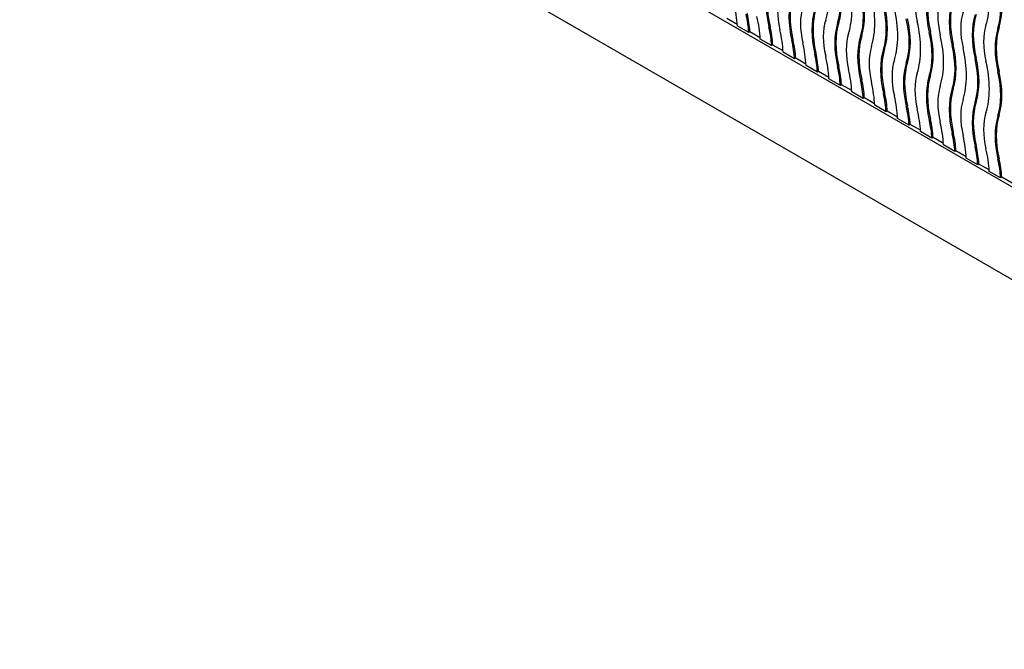
# Model space of a CAD drawing. Units: millimetres. Extents: x 0 to 835, y 0 to 1165.
# Drawn here: x 167 to 198, y 194 to 214 of the extents above; entities that cross this region are included whole.
import ezdxf
from ezdxf import colors
from ezdxf.entities.mleader import LeaderData, LeaderLine
from ezdxf.math import Vec2, Vec3

# ---------------------------------------------------------------- set-up
doc = ezdxf.new("R2010")
doc.units = ezdxf.units.MM
doc.layers.add('DV7_Défaut', color=7, linetype='Continuous')
doc.layers.add('Défaut', color=7, linetype='Continuous')

# ---------------------------------------------------------------- blocks, each defined once
blk = doc.blocks.new('_DOT')
at = {"color": 0}
blk.add_line((0, 0), (-1, 0), dxfattribs=at)
at = {"color": 0, "const_width": 0.333}
blk.add_lwpolyline([(-0.1665, 0, 1), (0.1665, 0, 1)], format="xyb", close=True, dxfattribs=at)
blk = doc.blocks.new('SE6')
at = {"layer": 'DV7_Défaut', "color": 7, "linetype": 'Continuous'}
for p, q in [((226.086, 189.533), (140.526, 238.931)), ((221.136, 195.249), (145.475, 238.931)), ((189.31, 213.746), (188.993, 213.929)), ((192.445, 213.806), (192.41, 213.786)), ((189.665, 213.5), (189.312, 213.704)), ((189.7, 213.52), (189.665, 213.5)), ((190.017, 213.338), (189.7, 213.52)), ((190.324, 213.68), (190.288, 213.66)), ((195.273, 213.524), (195.238, 213.504)), ((197.395, 213.65), (197.359, 213.63)), ((190.372, 213.092), (190.019, 213.295)), ((191.031, 213.272), (190.995, 213.251)), ((193.152, 213.398), (193.117, 213.378)), ((190.407, 213.112), (190.372, 213.092)), ((190.724, 212.929), (190.407, 213.112)), ((191.079, 212.683), (190.726, 212.887)), ((191.738, 212.864), (191.703, 212.843)), ((193.859, 212.99), (193.824, 212.969)), ((195.981, 213.116), (195.945, 213.096)), ((191.115, 212.704), (191.079, 212.683)), ((191.431, 212.521), (191.115, 212.704)), ((194.566, 212.582), (194.531, 212.561)), ((196.688, 212.708), (196.652, 212.687)), ((191.786, 212.275), (191.433, 212.479)), ((191.822, 212.296), (191.786, 212.275)), ((192.138, 212.113), (191.822, 212.296)), ((192.445, 212.455), (192.41, 212.435)), ((197.395, 212.299), (197.359, 212.279)), ((192.493, 211.867), (192.141, 212.071)), ((193.152, 212.047), (193.117, 212.027)), ((195.273, 212.173), (195.238, 212.153)), ((192.529, 211.887), (192.493, 211.867)), ((192.845, 211.705), (192.529, 211.887)), ((193.201, 211.459), (192.848, 211.662)), ((193.859, 211.639), (193.824, 211.618)), ((195.981, 211.765), (195.945, 211.745)), ((193.236, 211.479), (193.201, 211.459)), ((193.552, 211.296), (193.236, 211.479)), ((196.688, 211.357), (196.652, 211.336)), ((193.908, 211.05), (193.555, 211.254)), ((193.943, 211.071), (193.908, 211.05)), ((194.26, 210.888), (193.943, 211.071)), ((194.566, 211.231), (194.531, 211.21)), ((194.615, 210.642), (194.262, 210.846)), ((195.273, 210.822), (195.238, 210.802)), ((197.395, 210.949), (197.359, 210.928)), ((194.65, 210.663), (194.615, 210.642)), ((194.967, 210.48), (194.65, 210.663)), ((195.322, 210.234), (194.969, 210.438)), ((195.981, 210.414), (195.945, 210.394)), ((195.357, 210.254), (195.322, 210.234)), ((195.674, 210.072), (195.357, 210.254)), ((196.029, 209.826), (195.676, 210.029)), ((196.064, 209.846), (196.029, 209.826)), ((196.381, 209.663), (196.064, 209.846)), ((196.688, 210.006), (196.652, 209.985)), ((196.736, 209.417), (196.383, 209.621)), ((197.395, 209.598), (197.359, 209.577)), ((196.771, 209.438), (196.736, 209.417)), ((197.088, 209.255), (196.771, 209.438)), ((197.443, 209.009), (197.09, 209.213)), ((197.479, 209.03), (197.443, 209.009)), ((197.795, 208.847), (197.479, 209.03))]:
    blk.add_line(p, q, dxfattribs=at)
for centre, major_axis, start_param in [((189.811, 215.962), (1.65, -2.858), 0.485468), ((194.761, 215.806), (1.65, -2.858), 0.485468), ((192.18, 213.243), (-1.4, 2.425), 0.485468), ((192.215, 213.264), (-1.4, 2.425), 0.485468), ((190.518, 215.553), (1.4, -2.425), 0.485468), ((190.553, 215.574), (1.4, -2.425), 0.485468), ((190.518, 215.553), (1.65, -2.858), 0.485468), ((195.468, 215.398), (1.4, -2.425), 0.485468), ((195.503, 215.418), (1.4, -2.425), 0.485468), ((192.18, 213.243), (-1.15, 1.992), 0.485468), ((191.225, 215.145), (1.4, -2.425), 0.485468), ((191.261, 215.166), (1.4, -2.425), 0.485468), ((196.422, 213.495), (-1.15, 1.992), 0.485468), ((197.13, 213.087), (-1.4, 2.425), 0.485468), ((197.165, 213.108), (-1.4, 2.425), 0.485468), ((186.983, 214.893), (1.65, -2.858), 0.843265), ((192.887, 212.835), (-1.4, 2.425), 0.485468), ((192.922, 212.855), (-1.4, 2.425), 0.485468), ((191.225, 215.145), (1.65, -2.858), 0.485468), ((197.13, 213.087), (-1.15, 1.992), 0.485468), ((197.837, 212.679), (-1.4, 2.425), 0.485468), ((197.872, 212.699), (-1.4, 2.425), 0.485468), ((187.69, 214.485), (1.4, -2.425), 0.853613), ((187.725, 214.505), (1.4, -2.425), 0.853613), ((192.887, 212.835), (-1.15, 1.992), 0.485468), ((193.594, 212.427), (-1.4, 2.425), 0.485468), ((193.629, 212.447), (-1.4, 2.425), 0.485468), ((191.932, 214.737), (1.4, -2.425), 0.485468), ((191.968, 214.757), (1.4, -2.425), 0.485468), ((191.932, 214.737), (1.65, -2.858), 0.485468), ((197.837, 212.679), (-1.15, 1.992), 0.485468), ((198.579, 212.291), (-1.4, 2.425), 0.485468), ((187.69, 214.485), (1.65, -2.858), 0.843265), ((193.594, 212.427), (-1.15, 1.992), 0.485468), ((194.301, 212.018), (-1.4, 2.425), 0.485468), ((194.337, 212.039), (-1.4, 2.425), 0.485468), ((192.639, 214.329), (1.4, -2.425), 0.485468), ((192.675, 214.349), (1.4, -2.425), 0.485468), ((192.639, 214.329), (1.65, -2.858), 0.485468), ((198.544, 212.271), (-1.4, 2.425), 0.485468), ((188.397, 214.076), (1.4, -2.425), 0.853613), ((188.432, 214.097), (1.4, -2.425), 0.853613), ((188.397, 214.076), (1.65, -2.858), 0.843265), ((194.301, 212.018), (-1.15, 1.992), 0.485468), ((193.347, 213.92), (1.4, -2.425), 0.485468), ((193.382, 213.941), (1.4, -2.425), 0.485468), ((198.544, 212.271), (-1.15, 1.992), 0.485468), ((199.251, 211.862), (-1.4, 2.425), 0.485468), ((199.286, 211.883), (-1.4, 2.425), 0.485468), ((189.104, 213.668), (1.4, -2.425), 0.853613), ((189.139, 213.688), (1.4, -2.425), 0.853613), ((189.104, 213.668), (1.65, -2.858), 0.843265), ((195.008, 211.61), (-1.4, 2.425), 0.485468), ((195.044, 211.631), (-1.4, 2.425), 0.485468), ((193.347, 213.92), (1.65, -2.858), 0.485468), ((189.811, 213.26), (1.4, -2.425), 0.853613), ((189.846, 213.28), (1.4, -2.425), 0.853613), ((195.008, 211.61), (-1.15, 1.992), 0.485468), ((195.715, 211.202), (-1.4, 2.425), 0.485468), ((195.751, 211.222), (-1.4, 2.425), 0.485468), ((194.054, 213.512), (1.4, -2.425), 0.485468), ((194.089, 213.533), (1.4, -2.425), 0.485468), ((194.054, 213.512), (1.65, -2.858), 0.485468), ((189.811, 213.26), (1.65, -2.858), 0.843265), ((195.715, 211.202), (-1.15, 1.992), 0.485468), ((196.422, 210.794), (-1.4, 2.425), 0.485468), ((196.458, 210.814), (-1.4, 2.425), 0.485468), ((194.761, 213.104), (1.4, -2.425), 0.485468), ((194.796, 213.124), (1.4, -2.425), 0.485468), ((194.761, 213.104), (1.65, -2.858), 0.485468), ((190.518, 212.852), (1.4, -2.425), 0.853613), ((190.553, 212.872), (1.4, -2.425), 0.853613), ((190.518, 212.852), (1.65, -2.858), 0.843265), ((196.422, 210.794), (-1.15, 1.992), 0.485468), ((195.468, 212.696), (1.4, -2.425), 0.485468), ((195.503, 212.716), (1.4, -2.425), 0.485468), ((191.225, 212.443), (1.4, -2.425), 0.853613), ((191.261, 212.464), (1.4, -2.425), 0.853613), ((191.225, 212.443), (1.65, -2.858), 0.843265), ((197.13, 210.385), (-1.4, 2.425), 0.485468), ((197.165, 210.406), (-1.4, 2.425), 0.485468), ((191.968, 212.055), (1.4, -2.425), 0.853613), ((197.13, 210.385), (-1.15, 1.992), 0.485468), ((197.837, 209.977), (-1.4, 2.425), 0.485468), ((197.872, 209.998), (-1.4, 2.425), 0.485468), ((191.932, 212.035), (1.4, -2.425), 0.853613), ((191.932, 212.035), (1.65, -2.858), 0.843265), ((197.837, 209.977), (-1.15, 1.992), 0.485468), ((198.544, 209.569), (-1.4, 2.425), 0.485468), ((198.579, 209.589), (-1.4, 2.425), 0.485468), ((192.639, 211.627), (1.4, -2.425), 0.853613), ((192.675, 211.647), (1.4, -2.425), 0.853613), ((192.639, 211.627), (1.65, -2.858), 0.843265), ((198.544, 209.569), (-1.15, 1.992), 0.485468), ((193.347, 211.219), (1.4, -2.425), 0.853613), ((193.382, 211.239), (1.4, -2.425), 0.853613), ((193.347, 211.219), (1.65, -2.858), 0.843265), ((199.251, 209.161), (-1.4, 2.425), 0.485468), ((199.286, 209.181), (-1.4, 2.425), 0.485468), ((194.089, 210.831), (1.4, -2.425), 0.853613), ((194.054, 210.81), (1.4, -2.425), 0.853613), ((194.054, 210.81), (1.65, -2.858), 0.843265), ((194.761, 210.402), (1.4, -2.425), 0.853613), ((194.796, 210.422), (1.4, -2.425), 0.853613), ((194.761, 210.402), (1.65, -2.858), 0.843265), ((195.468, 209.994), (1.4, -2.425), 0.853613), ((195.503, 210.014), (1.4, -2.425), 0.853613)]:
    blk.add_ellipse(centre, major_axis=major_axis, ratio=0.57735, start_param=start_param, end_param=1.085328, dxfattribs=at)

msp = doc.modelspace()

# ---------------------------------------------------------------- block references
at = {"layer": 'Défaut'}
msp.add_blockref('SE6', (0, 0), dxfattribs=at)

# ---------------------------------------------------------------- leaders
at = {"layer": 'Défaut', "color": 7, "linetype": 'Continuous'}
ml = msp.add_multileader_mtext('Standard', dxfattribs=at)
ml.set_content('{\\pxsm0.9;\\fSolid Edge ISO|b1||i0||c0|p34;\\W1.;02/06/2020\\P}', color=256)
ml.set_leader_properties()
ml.set_arrow_properties(name='DOT')
ml.build(insert=Vec2(0, 0))
ml.multileader.update_dxf_attribs({"leader_type": 0, "dogleg_length": 0, "arrow_head_size": 12})
ctx = ml.context
ctx.base_point, ctx.char_height, ctx.arrow_head_size, ctx.landing_gap_size = Vec3(747.016, 1157.46), 12, 12, 4.2
notes = []
notes.append((ctx, [(0, (0, 0, 0), (0, 0), (1, 0), 1, [])]))
ctx.mtext.insert = Vec3(749.016, 1163.58)
for ctx, leaders in notes:
    for number, flags, end, landing, length, lines in leaders:
        leader = LeaderData()
        leader.index, (leader.has_last_leader_line, leader.has_dogleg_vector, leader.attachment_direction) = number, flags
        leader.last_leader_point, leader.dogleg_vector, leader.dogleg_length = Vec3(end), Vec3(landing), length
        for number, points, colour, breaks in lines:
            line = LeaderLine()
            line.index, line.vertices, line.color, line.breaks = number, Vec3.list(points), colors.encode_raw_color(colour), breaks
            leader.lines.append(line)
        ctx.leaders.append(leader)

doc.saveas('drawing.dxf')
